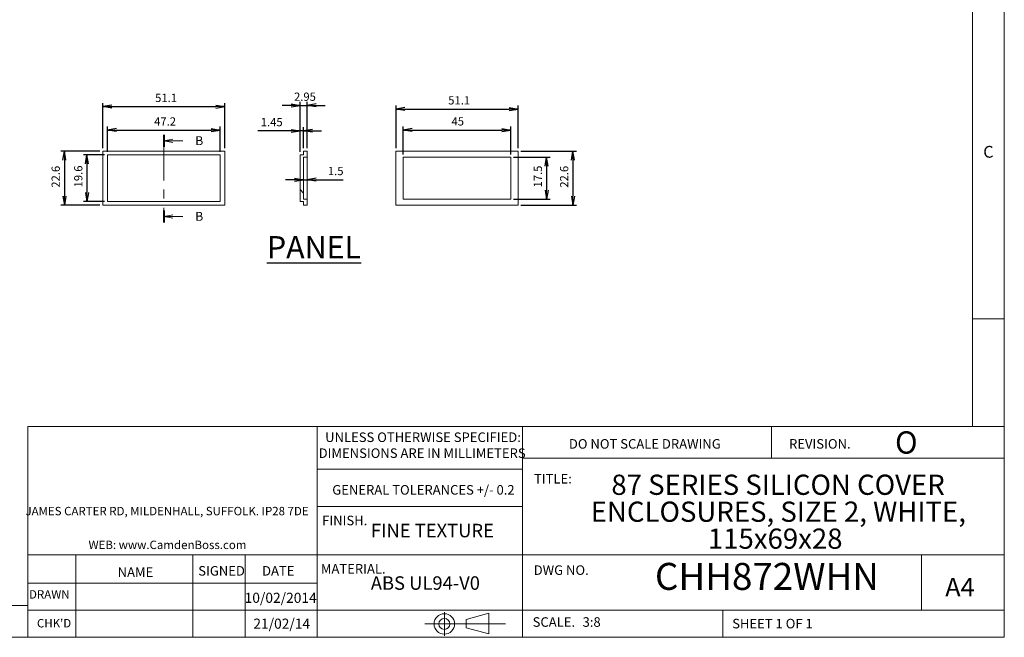
# Model space of a CAD drawing. Units: millimetres. Extents: x 5 to 292, y 5 to 205.
# Drawn here: x 137 to 292, y 5 to 102 of the extents above; entities that cross this region are included whole.
import ezdxf

# ---------------------------------------------------------------- set-up
doc = ezdxf.new("R2010")
doc.units = ezdxf.units.MM
doc.linetypes.add('CENTERX2', pattern=[20.32, 12.7, -2.54, 2.54, -2.54])
for name, color, linetype, lineweight in [('DIMENSION_(ISO)', 179, 'Continuous', 15), ('SECTION_LINE_(ISO)', 179, 'CENTERX2', 15), ('VISIBLE_(ISO)', 179, 'Continuous', 15)]:
    doc.layers.add(name, color=color, linetype=linetype, lineweight=lineweight)
doc.layers.add('FORMAT', color=7, linetype='Continuous')
doc.styles.add('SLDTEXTSTYLE0', font='TXT', dxfattribs={"width": 0.7})
doc.styles.add('SLDTEXTSTYLE1', font='TXT', dxfattribs={"width": 0.75})
doc.styles.add('SLDTEXTSTYLE2', font='TXT', dxfattribs={"width": 0.6875})
doc.dimstyles.new('SLDDIMSTYLE0', dxfattribs={"dimtxt": 1.29375, "dimasz": 3.556, "dimexe": 0, "dimexo": 0.0625, "dimgap": 0.323437, "dimtad": 1, "dimdec": 1, "dimlfac": 2.666667, "dimrnd": 1e-09, "dimzin": 12, "dimdsep": 46, "dimtxsty": 'SLDTEXTSTYLE0', "dimblk1": 'NONE', "dimblk2": 'NONE', "dimsah": 1, "dimcen": 0.09, "dimadec": 0, "dimazin": 3, "dimtfac": 1, "dimtofl": 0, "dimtmove": 0, "dimatfit": 3, "dimldrblk": 'NONE', "dimfxl": 0, "dimfrac": 2, "dimtolj": 1, "dimtzin": 12, "dimarcsym": 0})
doc.dimstyles.new('SLDDIMSTYLE2', dxfattribs={"dimtxt": 1.29375, "dimasz": 3.556, "dimexe": 0, "dimexo": 0.0625, "dimgap": 0.323437, "dimtad": 1, "dimdec": 6, "dimlfac": 2.666667, "dimrnd": 1e-09, "dimzin": 12, "dimdsep": 46, "dimtxsty": 'SLDTEXTSTYLE0', "dimblk1": 'NONE', "dimblk2": 'NONE', "dimsah": 1, "dimcen": 0.09, "dimadec": 0, "dimazin": 3, "dimtfac": 1, "dimtofl": 0, "dimtmove": 0, "dimatfit": 3, "dimldrblk": 'NONE', "dimfxl": 0, "dimfrac": 2, "dimtolj": 1, "dimtzin": 12, "dimarcsym": 0})
doc.dimstyles.new('SLDDIMSTYLE8', dxfattribs={"dimtxt": 1.29375, "dimasz": 3.556, "dimexe": 0, "dimexo": 0.0625, "dimgap": 0.323437, "dimtad": 1, "dimlfac": 2.666667, "dimrnd": 1e-09, "dimzin": 12, "dimdsep": 46, "dimtxsty": 'SLDTEXTSTYLE0', "dimblk1": 'NONE', "dimblk2": 'NONE', "dimsah": 1, "dimcen": 0.09, "dimadec": 0, "dimazin": 3, "dimtfac": 1, "dimtofl": 0, "dimtmove": 0, "dimatfit": 3, "dimldrblk": 'NONE', "dimfxl": 0, "dimfrac": 2, "dimtolj": 1, "dimtzin": 12, "dimarcsym": 0})

# ---------------------------------------------------------------- blocks, each defined once
blk = doc.blocks.new('2DTRANSSECTION1')
at = {"layer": 'SECTION_LINE_(ISO)', "linetype": 'CENTERX2'}
blk.add_line((276.19, 100.1), (276.19, 75.69), dxfattribs=at)
at = {"layer": 'SECTION_LINE_(ISO)', "linetype": 'Continuous', "lineweight": 40}
for p, q in [((276.19, 100.1), (276.19, 96.82)), ((276.19, 78.97), (276.19, 75.69))]:
    blk.add_line(p, q, dxfattribs=at)
at = {"layer": 'SECTION_LINE_(ISO)', "linetype": 'Continuous'}
for p, q in [((278.69, 98.96), (276.19, 98.46)), ((278.69, 98.46), (276.19, 98.46)), ((276.19, 98.46), (278.69, 97.96)), ((281.45, 98.46), (278.69, 98.46)), ((278.69, 77.83), (276.19, 77.33)), ((278.69, 77.33), (276.19, 77.33)), ((276.19, 77.33), (278.69, 76.83)), ((281.45, 77.33), (278.69, 77.33))]:
    blk.add_line(p, q, dxfattribs=at)
at = {"layer": 'SECTION_LINE_(ISO)', "char_height": 2.5, "attachment_point": 1, "style": 'SLDTEXTSTYLE1'}
for insert in [(284.94, 99.75), (284.94, 78.63)]:
    blk.add_mtext('B', dxfattribs=dict(at, insert=insert))
blk = doc.blocks.new('_D_41')
at = {"layer": 'FORMAT', "color": 7}
for p, q in [((151.19, 81.21), (151.19, 85.19)), ((168.89, 81.21), (168.89, 85.19)), ((152.6, 84.86), (151.19, 84.63)), ((152.6, 84.4), (151.19, 84.63)), ((151.19, 84.63), (152.6, 84.63)), ((152.6, 84.63), (167.49, 84.63)), ((167.49, 84.86), (168.89, 84.63)), ((167.49, 84.4), (168.89, 84.63)), ((168.89, 84.63), (167.49, 84.63))]:
    blk.add_line(p, q, dxfattribs=at)
at = {"layer": 'FORMAT', "color": 7, "insert": (158.52, 86.64), "char_height": 1.294, "attachment_point": 1, "style": 'SLDTEXTSTYLE0'}
blk.add_mtext('47.2', dxfattribs=at)
blk = doc.blocks.new('_NONE')
blk = doc.blocks.new('_D_42')
at = {"layer": 'FORMAT', "color": 7}
for p, q in [((150.46, 81.78), (150.46, 88.88)), ((151.87, 88.55), (150.46, 88.32)), ((151.87, 88.08), (150.46, 88.32)), ((150.46, 88.32), (151.87, 88.32)), ((151.87, 88.32), (168.22, 88.32)), ((168.22, 88.55), (169.63, 88.32)), ((168.22, 88.08), (169.63, 88.32)), ((169.63, 88.32), (168.22, 88.32)), ((169.63, 81.78), (169.63, 88.88))]:
    blk.add_line(p, q, dxfattribs=at)
at = {"layer": 'FORMAT', "color": 7, "insert": (158.67, 90.33), "char_height": 1.294, "attachment_point": 1, "style": 'SLDTEXTSTYLE0'}
blk.add_mtext('51.1', dxfattribs=at)
blk = doc.blocks.new('_D_43')
at = {"layer": 'FORMAT', "color": 7}
for p, q in [((150.74, 80.76), (147.4, 80.76)), ((147.73, 79.36), (147.97, 80.76)), ((148.2, 79.36), (147.97, 80.76)), ((147.97, 80.76), (147.97, 79.36)), ((147.97, 79.36), (147.97, 74.82)), ((147.73, 74.82), (147.97, 73.41)), ((148.2, 74.82), (147.97, 73.41)), ((147.97, 73.41), (147.97, 74.82)), ((150.74, 73.41), (147.4, 73.41))]:
    blk.add_line(p, q, dxfattribs=at)
at = {"layer": 'FORMAT', "color": 7, "insert": (145.96, 75.64), "char_height": 1.294, "attachment_point": 1, "rotation": 90, "style": 'SLDTEXTSTYLE0'}
blk.add_mtext('19.6', dxfattribs=at)
blk = doc.blocks.new('_D_44')
at = {"layer": 'FORMAT', "color": 7}
for p, q in [((150.01, 81.33), (143.86, 81.33)), ((144.19, 79.92), (144.43, 81.33)), ((144.66, 79.92), (144.43, 81.33)), ((144.43, 81.33), (144.43, 79.92)), ((144.43, 79.92), (144.43, 74.26)), ((144.19, 74.26), (144.43, 72.85)), ((144.66, 74.26), (144.43, 72.85)), ((144.43, 72.85), (144.43, 74.26)), ((150.01, 72.85), (143.86, 72.85))]:
    blk.add_line(p, q, dxfattribs=at)
at = {"layer": 'FORMAT', "color": 7, "insert": (142.41, 75.59), "char_height": 1.294, "attachment_point": 1, "rotation": 90, "style": 'SLDTEXTSTYLE0'}
blk.add_mtext('22.6', dxfattribs=at)
blk = doc.blocks.new('_D_45')
at = {"layer": 'FORMAT', "color": 7}
for p, q in [((180.03, 88.5), (178.62, 88.5)), ((180.03, 88.74), (181.43, 88.5)), ((180.03, 88.27), (181.43, 88.5)), ((181.43, 88.5), (180.03, 88.5)), ((181.43, 81.21), (181.43, 89.07)), ((181.43, 88.5), (182.54, 88.5)), ((182.54, 81.78), (182.54, 89.07)), ((183.95, 88.74), (182.54, 88.5)), ((183.95, 88.27), (182.54, 88.5)), ((182.54, 88.5), (183.95, 88.5)), ((183.95, 88.5), (185.35, 88.5))]:
    blk.add_line(p, q, dxfattribs=at)
at = {"layer": 'FORMAT', "color": 7, "insert": (180.48, 90.52), "char_height": 1.294, "attachment_point": 1, "style": 'SLDTEXTSTYLE0'}
blk.add_mtext('2.95', dxfattribs=at)
blk = doc.blocks.new('_D_46')
at = {"layer": 'FORMAT', "color": 7}
for p, q in [((181.43, 81.21), (181.43, 85.08)), ((181.98, 81.78), (181.98, 85.08)), ((180.03, 84.52), (174.81, 84.52)), ((180.03, 84.75), (181.43, 84.52)), ((180.03, 84.28), (181.43, 84.52)), ((181.43, 84.52), (180.03, 84.52)), ((181.98, 84.52), (181.43, 84.52)), ((183.38, 84.75), (181.98, 84.52)), ((183.38, 84.28), (181.98, 84.52)), ((181.98, 84.52), (183.38, 84.52)), ((183.38, 84.52), (184.79, 84.52))]:
    blk.add_line(p, q, dxfattribs=at)
at = {"layer": 'FORMAT', "color": 7, "insert": (175.26, 86.53), "char_height": 1.294, "attachment_point": 1, "style": 'SLDTEXTSTYLE0'}
blk.add_mtext('1.45', dxfattribs=at)
blk = doc.blocks.new('_D_47')
at = {"layer": 'FORMAT', "color": 7}
for p, q in [((180.57, 76.84), (179.16, 76.84)), ((180.57, 77.08), (181.98, 76.84)), ((180.57, 76.61), (181.98, 76.84)), ((181.98, 76.84), (180.57, 76.84)), ((181.98, 76.84), (182.54, 76.84)), ((183.95, 77.08), (182.54, 76.84)), ((183.95, 76.61), (182.54, 76.84)), ((182.54, 76.84), (183.95, 76.84)), ((183.95, 76.84), (188.22, 76.84))]:
    blk.add_line(p, q, dxfattribs=at)
at = {"layer": 'FORMAT', "color": 7, "insert": (185.8, 78.85), "char_height": 1.294, "attachment_point": 1, "style": 'SLDTEXTSTYLE0'}
blk.add_mtext('1.5', dxfattribs=at)
blk = doc.blocks.new('_D_48')
at = {"layer": 'FORMAT', "color": 7}
for p, q in [((197.63, 80.82), (197.63, 85.2)), ((214.5, 80.82), (214.5, 85.2)), ((199.04, 84.87), (197.63, 84.64)), ((199.04, 84.4), (197.63, 84.64)), ((197.63, 84.64), (199.04, 84.64)), ((199.04, 84.64), (213.1, 84.64)), ((213.1, 84.87), (214.5, 84.64)), ((213.1, 84.4), (214.5, 84.64)), ((214.5, 84.64), (213.1, 84.64))]:
    blk.add_line(p, q, dxfattribs=at)
at = {"layer": 'FORMAT', "color": 7, "insert": (205.21, 86.65), "char_height": 1.294, "attachment_point": 1, "style": 'SLDTEXTSTYLE0'}
blk.add_mtext('45', dxfattribs=at)
blk = doc.blocks.new('_D_49')
at = {"layer": 'FORMAT', "color": 7}
for p, q in [((196.49, 81.78), (196.49, 88.5)), ((197.89, 88.17), (196.49, 87.94)), ((214.24, 88.17), (215.65, 87.94)), ((215.65, 81.78), (215.65, 88.5)), ((197.89, 87.7), (196.49, 87.94)), ((196.49, 87.94), (197.89, 87.94)), ((197.89, 87.94), (214.24, 87.94)), ((214.24, 87.7), (215.65, 87.94)), ((215.65, 87.94), (214.24, 87.94))]:
    blk.add_line(p, q, dxfattribs=at)
at = {"layer": 'FORMAT', "color": 7, "insert": (204.69, 89.95), "char_height": 1.294, "attachment_point": 1, "style": 'SLDTEXTSTYLE0'}
blk.add_mtext('51.1', dxfattribs=at)
blk = doc.blocks.new('_D_50')
at = {"layer": 'FORMAT', "color": 7}
for p, q in [((214.95, 80.37), (220.69, 80.37)), ((219.9, 78.96), (220.13, 80.37)), ((220.36, 78.96), (220.13, 80.37)), ((220.13, 80.37), (220.13, 78.96)), ((220.13, 78.96), (220.13, 75.21)), ((219.9, 75.21), (220.13, 73.81)), ((220.36, 75.21), (220.13, 73.81)), ((220.13, 73.81), (220.13, 75.21)), ((214.95, 73.81), (220.69, 73.81))]:
    blk.add_line(p, q, dxfattribs=at)
at = {"layer": 'FORMAT', "color": 7, "insert": (218.12, 75.63), "char_height": 1.294, "attachment_point": 1, "rotation": 90, "style": 'SLDTEXTSTYLE0'}
blk.add_mtext('17.5', dxfattribs=at)
blk = doc.blocks.new('_D_51')
at = {"layer": 'FORMAT', "color": 7}
for p, q in [((216.1, 81.33), (224.83, 81.33)), ((224.03, 79.92), (224.27, 81.33)), ((224.5, 79.92), (224.27, 81.33)), ((224.27, 81.33), (224.27, 79.92)), ((224.27, 79.92), (224.27, 74.26)), ((224.03, 74.26), (224.27, 72.85)), ((224.5, 74.26), (224.27, 72.85)), ((224.27, 72.85), (224.27, 74.26)), ((216.1, 72.85), (224.83, 72.85))]:
    blk.add_line(p, q, dxfattribs=at)
at = {"layer": 'FORMAT', "color": 7, "insert": (222.25, 75.59), "char_height": 1.294, "attachment_point": 1, "rotation": 90, "style": 'SLDTEXTSTYLE0'}
blk.add_mtext('22.6', dxfattribs=at)
blk = doc.blocks.new('SW_NOTE_4')
at = {"color": 0, "linetype": 'Continuous', "lineweight": 0, "char_height": 1.5, "attachment_point": 2, "style": 'SLDTEXTSTYLE1'}
for s, insert in [('UNLESS OTHERWISE SPECIFIED:', (14.18, 1.93)), ('DIMENSIONS ARE IN MILLIMETERS', (14.04, -0.57))]:
    blk.add_mtext(s, dxfattribs=dict(at, insert=insert))
blk = doc.blocks.new('SW_NOTE_5')
at = {"color": 0, "linetype": 'Continuous', "lineweight": 0, "char_height": 3.175, "attachment_point": 2, "style": 'SLDTEXTSTYLE1'}
for s, insert in [('87 SERIES SILICON COVER', (25.7, 4.09)), ('ENCLOSURES, SIZE 2, WHITE,', (25.74, -0.14)), ('115x69x28', (25.25, -4.37))]:
    blk.add_mtext(s, dxfattribs=dict(at, insert=insert))
blk = doc.blocks.new('SW_NOTE_6')
at = {"color": 0, "linetype": 'Continuous', "lineweight": 0, "char_height": 1.3229, "attachment_point": 2, "style": 'SLDTEXTSTYLE0'}
for s, insert in [('JAMES CARTER RD, MILDENHALL, SUFFOLK. IP28 7DE', (18.73, 1.71)), ('WEB: www.CamdenBoss.com', (18.8, -3.59))]:
    blk.add_mtext(s, dxfattribs=dict(at, insert=insert))

msp = doc.modelspace()

# ---------------------------------------------------------------- hatches: boundary and pattern name
h = msp.add_hatch()
h.set_pattern_fill('ANSI31', scale=14.29, angle=-90, style=0)
h.paths.add_polyline_path([(182.53989198, 80.37013062), (182.53989198, 81.32638062), (181.97739198, 81.32638062), (181.97739198, 80.76388062), (181.43364198, 80.76388062), (181.43364198, 73.41388062), (181.97739198, 73.41388062), (181.97739198, 72.85138062), (182.53989198, 72.85138062), (182.53989198, 73.80763062), (181.97739198, 73.80763062), (181.97739198, 80.37013062)], flags=0)

# ---------------------------------------------------------------- linework, layer by layer
at = {"color": 7, "linetype": 'Continuous', "lineweight": 0}
for p, q in [((292, 77.25), (292, 205)), ((287, 60.25), (287, 200)), ((292, 5), (292, 77.25)), ((287, 60.25), (287, 55)), ((287, 55), (292, 55)), ((287, 55), (287, 38.08527569)), ((292, 38.08527569), (138.67271923, 38.08527569)), ((138.67271923, 38.08527569), (138.67271923, 5)), ((184.12799533, 5), (184.12799533, 38.08527569)), ((216.37551196, 38.08527569), (216.37551196, 5)), ((255.43260848, 33.12221428), (255.43260848, 38.08527569)), ((292, 33.12221428), (216.37551196, 33.12221428)), ((184.12799533, 31.37320919), (216.37551196, 31.37320919)), ((216.37551196, 25.54740133), (184.12799533, 25.54740133)), ((159.4, 17.9475074), (138.67271923, 17.9475074)), ((146.22001035, 17.9475074), (146.22001035, 5)), ((159.4, 17.9475074), (292, 17.9475074)), ((164.57365014, 17.9475074), (164.57365014, 5)), ((172.80705864, 17.9475074), (172.80705864, 5)), ((279, 9.25), (279, 17.9475074)), ((172.80705864, 13.5), (138.67271923, 13.5)), ((172.80705864, 13.5), (184.12799533, 13.5)), ((104.8, 10), (138.67271923, 10)), ((138.67271923, 9.25), (292, 9.25)), ((211.04590689, 8.76964156), (207.50140719, 7.81989573)), ((207.50140719, 6.5116725), (207.50140719, 7.81989573)), ((211.04590689, 8.76964156), (211.04590689, 5.56192667)), ((247.8, 5), (247.8, 9.25)), ((211.04590689, 5.56192667), (207.50140719, 6.5116725)), ((5, 5), (292, 5))]:
    msp.add_line(p, q, dxfattribs=at)
at = {"color": 7, "linetype": 'CENTERX2', "lineweight": 0}
for p, q in [((204.07949208, 8.96142174), (204.07949208, 5.22268581)), ((200.99342187, 7.09744206), (215.01921229, 7.09744206))]:
    msp.add_line(p, q, dxfattribs=at)
at = {"color": 7, "linetype": 'Continuous', "lineweight": 0}
for radius in [1.60385745, 0.85366099]:
    msp.add_circle((204.07949208, 7.09744206), radius, dxfattribs=at)
at = {"layer": 'VISIBLE_(ISO)', "color": 7}
for p, q in [((150.46347434, 72.85138062), (150.46347434, 81.32638062)), ((150.46347434, 81.32638062), (169.62597434, 81.32638062)), ((151.19472434, 80.76388062), (168.89472434, 80.76388062)), ((151.19472434, 73.41388062), (151.19472434, 80.76388062)), ((168.89472434, 80.76388062), (168.89472434, 73.41388062)), ((169.62597434, 81.32638062), (169.62597434, 72.85138062)), ((181.97739198, 80.76388062), (181.43364198, 80.76388062)), ((181.43364198, 80.76388062), (181.43364198, 73.41388062)), ((182.53989198, 81.32638062), (181.97739198, 81.32638062)), ((181.97739198, 81.32638062), (181.97739198, 80.76388062)), ((182.53989198, 80.37013062), (182.53989198, 81.32638062)), ((196.48581804, 81.32638062), (196.48581804, 72.85138062)), ((215.64831804, 81.32638062), (196.48581804, 81.32638062)), ((215.64831804, 72.85138062), (215.64831804, 81.32638062)), ((181.97739198, 73.80763062), (181.97739198, 80.37013062)), ((181.97739198, 80.37013062), (182.53989198, 80.37013062)), ((182.53989198, 80.37013062), (182.53989198, 73.80763062)), ((197.62956804, 73.80763062), (197.62956804, 80.37013062)), ((197.62956804, 80.37013062), (214.50456804, 80.37013062)), ((214.50456804, 80.37013062), (214.50456804, 73.80763062)), ((169.62597434, 72.85138062), (150.46347434, 72.85138062)), ((168.89472434, 73.41388062), (151.19472434, 73.41388062)), ((181.43364198, 73.41388062), (181.97739198, 73.41388062)), ((182.53989198, 73.80763062), (181.97739198, 73.80763062)), ((181.97739198, 73.41388062), (181.97739198, 72.85138062)), ((181.97739198, 72.85138062), (182.53989198, 72.85138062)), ((182.53989198, 72.85138062), (182.53989198, 73.80763062)), ((196.48581804, 72.85138062), (215.64831804, 72.85138062)), ((214.50456804, 73.80763062), (197.62956804, 73.80763062))]:
    msp.add_line(p, q, dxfattribs=at)

# ---------------------------------------------------------------- block references
at = {"color": 7, "linetype": 'Continuous', "xscale": 0.5625, "yscale": 0.5625, "zscale": 0.5625}
msp.add_blockref('2DTRANSSECTION1', (4.6875, 27.5625), dxfattribs=at)
at = {"color": 7, "linetype": 'Continuous', "lineweight": 0}
for name, p in [('SW_NOTE_4', (186.55264633, 35.23220028)), ('SW_NOTE_5', (230.77838295, 26.44778506)), ('SW_NOTE_6', (141.81084852, 23.76729804))]:
    msp.add_blockref(name, p, dxfattribs=at)

# ---------------------------------------------------------------- texts
for s, insert, char_height, attachment_point, style in [('C', (288.69265207, 82.14962205), 1.85208333, 1, 'SLDTEXTSTYLE1'), ('O', (276.61637927, 37.33575546), 3.5, 2, 'SLDTEXTSTYLE1'), ('DO NOT SCALE DRAWING', (223.63389828, 36.11792097), 1.5, 1, 'SLDTEXTSTYLE1'), ('REVISION.', (258.20253991, 36.11792097), 1.5, 1, 'SLDTEXTSTYLE1'), ('TITLE:', (218.1608675, 30.64310978), 1.5, 1, 'SLDTEXTSTYLE1'), ('GENERAL TOLERANCES +/- 0.2', (200.79734039, 28.89958159), 1.5, 2, 'SLDTEXTSTYLE1'), ('FINISH.', (184.89601791, 24.08913139), 1.5, 1, 'SLDTEXTSTYLE1'), ('FINE TEXTURE', (202.20849169, 22.81762664), 2.1166666667, 2, 'SLDTEXTSTYLE1'), ('NAME', (152.78818197, 15.97791628), 1.5, 1, 'SLDTEXTSTYLE1'), ('SIGNED', (165.44225612, 16.18662368), 1.5, 1, 'SLDTEXTSTYLE1'), ('DATE', (175.46104077, 16.18662368), 1.5, 1, 'SLDTEXTSTYLE1'), ('MATERIAL.', (184.69470902, 16.50238729), 1.5, 1, 'SLDTEXTSTYLE1'), ('DWG NO.', (218.11197958, 16.29866648), 1.5, 1, 'SLDTEXTSTYLE1'), ('CHH872WHN', (254.72565777, 16.68126639), 4.233333333, 2, 'SLDTEXTSTYLE1'), ('ABS UL94-V0', (201.10230467, 14.57598028), 2.1166666667, 2, 'SLDTEXTSTYLE1'), ('A4', (282.72406376, 14.33203629), 2.910416667, 1, 'SLDTEXTSTYLE1'), ('DRAWN', (138.87217677, 12.39994084), 1.322916667, 1, 'SLDTEXTSTYLE1'), ('10/02/2014', (178.38318743, 11.99482504), 1.5875, 2, 'SLDTEXTSTYLE1'), ("CHK'D", (140.11850968, 7.87269981), 1.322916667, 1, 'SLDTEXTSTYLE1'), ('SCALE.', (217.94517743, 8.14860223), 1.5, 1, 'SLDTEXTSTYLE1'), ('3:8', (225.78561721, 8.1486024), 1.5, 1, 'SLDTEXTSTYLE1'), ('SHEET 1 OF 1', (249.27829443, 7.90008727), 1.5, 1, 'SLDTEXTSTYLE2')]:
    msp.add_mtext(s, dxfattribs=dict(at, insert=insert, char_height=char_height, attachment_point=attachment_point, style=style))
at = {"layer": 'DIMENSION_(ISO)', "insert": (178.54892909, 7.93419119), "char_height": 1.5875, "attachment_point": 2, "style": 'SLDTEXTSTYLE1'}
msp.add_mtext('21/02/14', dxfattribs=at)
at = {"layer": 'FORMAT', "insert": (176.21719407, 67.98471032), "char_height": 3.5, "attachment_point": 1, "style": 'SLDTEXTSTYLE1'}
msp.add_mtext('\\LPANEL', dxfattribs=at)

# ---------------------------------------------------------------- dimensions: what is measured, and where the dimension line sits
at = {"layer": 'FORMAT', "color": 7}
for base, p1, p2, dimstyle, picture, middle in [((150.46347434, 88.31937368), (169.62597434, 81.32638062), (150.46347434, 81.32638062), 'SLDDIMSTYLE0', '_D_42', (160.04472434, 88.31937368)), ((181.43364198, 88.50464113), (182.53989198, 81.32638062), (181.43364198, 80.76388062), 'SLDDIMSTYLE8', '_D_45', (181.98676698, 88.50464113)), ((196.48581804, 87.93639462), (215.64831804, 81.32638062), (196.48581804, 81.32638062), 'SLDDIMSTYLE0', '_D_49', (206.06706804, 87.93639462)), ((151.19472434, 84.63031004), (168.89472434, 80.76388062), (151.19472434, 80.76388062), 'SLDDIMSTYLE0', '_D_41', (160.04472434, 84.63031004)), ((197.62956804, 84.6353809), (214.50456804, 80.37013062), (197.62956804, 80.37013062), 'SLDDIMSTYLE2', '_D_48', (206.06706804, 84.6353809)), ((181.97739198, 84.51893787), (181.43364198, 80.76388062), (181.97739198, 81.32638062), 'SLDDIMSTYLE8', '_D_46', (176.71567326, 84.51893787)), ((181.97739198, 76.84213179), (182.53989198, 76.44578468), (181.97739198, 76.44578468), 'SLDDIMSTYLE0', '_D_47', (186.78740616, 76.84213179))]:
    dim = msp.add_linear_dim(base=base, p1=p1, p2=p2, dimstyle=dimstyle, dxfattribs=at)
    dim.commit()
    dim.dimension.update_dxf_attribs({"geometry": picture, "text_midpoint": middle, "dimtype": 160})
for base, p1, p2, picture, middle in [((144.42543422, 81.32638062), (150.46347434, 72.85138062), (150.46347434, 81.32638062), '_D_44', (144.42543422, 77.08888062)), ((147.96693529, 80.76388062), (151.19472434, 73.41388062), (151.19472434, 80.76388062), '_D_43', (147.96693529, 77.08888062)), ((224.26651647, 81.32638062), (215.64831804, 72.85138062), (215.64831804, 81.32638062), '_D_51', (224.26651647, 77.08888062)), ((220.12956804, 80.37013062), (214.50456804, 73.80763062), (214.50456804, 80.37013062), '_D_50', (220.12956804, 77.08888062))]:
    dim = msp.add_linear_dim(base=base, p1=p1, p2=p2, angle=90, dimstyle='SLDDIMSTYLE0', dxfattribs=at)
    dim.commit()
    dim.dimension.update_dxf_attribs({"geometry": picture, "text_midpoint": middle, "dimtype": 160})

doc.saveas('drawing.dxf')
